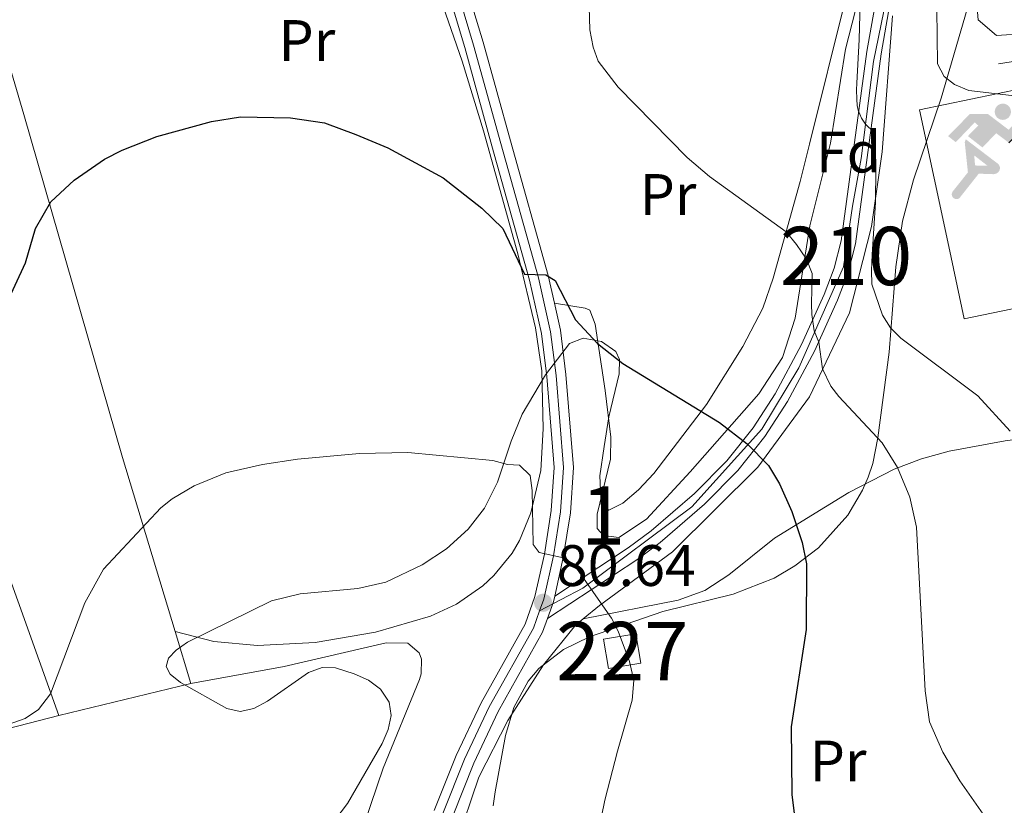
# Model space of a CAD drawing. Extents: x 606577 to 613415, y 789627 to 794364.
# Drawn here: x 606888 to 607057, y 792685 to 792819 of the extents above; entities that cross this region are included whole.
import ezdxf
from ezdxf.enums import TextEntityAlignment as Align

# ---------------------------------------------------------------- set-up
doc = ezdxf.new("R2010")
doc.units = 0
doc.header["$MEASUREMENT"] = 0
for name, pattern in [('DGN Style 2', [85.52197, 51.313182, -34.208788]), ('DGN Style 3', [119.730758, 85.52197, -34.208788]), ('DGN Style 4', [136.92067397, 68.417576, -34.208788, 0.08552197, -34.208788])]:
    doc.linetypes.add(name, pattern=pattern)
for name, color, linetype in [('Nivel 15', 7, 'Continuous'), ('Nivel 16', 7, 'Continuous'), ('Nivel 19', 7, 'Continuous'), ('Nivel 20', 7, 'Continuous'), ('Nivel 21', 7, 'Continuous'), ('Nivel 23', 7, 'Continuous'), ('Nivel 35', 7, 'Continuous'), ('Nivel 36', 7, 'Continuous'), ('Nivel 37', 7, 'Continuous'), ('Nivel 4', 7, 'Continuous'), ('Nivel 41', 7, 'Continuous'), ('Nivel 48', 7, 'Continuous'), ('Nivel 5', 7, 'Continuous'), ('Nivel 52', 7, 'Continuous'), ('Nivel 54', 7, 'Continuous'), ('Nivel 57', 7, 'Continuous'), ('Nivel 7', 7, 'Continuous')]:
    doc.layers.add(name, color=color, linetype=linetype)
doc.styles.add('Style-arial', font='arial.shx', dxfattribs={"bigfont": 'arialbig.shx'})
doc.styles.add('Style-arialn', font='arialn.shx', dxfattribs={"bigfont": 'arialnbig.shx'})

# ---------------------------------------------------------------- blocks, each defined once
blk = doc.blocks.new('5IDEP')
at = {"layer": 'Nivel 19', "linetype": 'Continuous', "lineweight": 0}
h = blk.add_hatch(color=9, dxfattribs=at)
edge = h.paths.add_edge_path()
edge.add_arc((2.96393415494822, 5.525030466495082), 1.391416391705219, 180, 540)
at = {"layer": 'Nivel 19', "linetype": 'Continuous', "lineweight": 0, "extrusion": (0, 0, -1)}
blk.add_hatch(color=9, dxfattribs=at).paths.add_polyline_path([(0.5350000001490116, -0.5989999999292195), (-1.824999999953434, 1.850000000093132), (-4.003000000026077, 0.2169999999459833), (-7.903999999864027, 4.209999999962747), (-6.632999999914318, 5.209000000031665), (-3.95699999993667, 2.440999999875203), (-0.3729999999050051, 5.162999999942258), (2.66800000006333, 5.162999999942258), (6.435000000055879, 1.351999999955297), (5.118000000016764, 0.3079999999608845), (1.851000000024214, 3.710999999893829), (1.261000000173226, 3.166999999899417), (3.03000000002794, 1.351999999955297)])
at = {"layer": 'Nivel 19', "linetype": 'Continuous', "lineweight": 0}
for points in [[(-4.86199999996461, -9.442999999970198), (-5.140000000130385, -9.435999999986961), (-5.388999999966472, -9.34499999997206), (-5.584999999962747, -9.189000000013039), (-5.734000000171363, -8.966999999945983), (-5.80600000009872, -8.699999999953434), (-5.783999999985099, -8.42699999990873), (-5.663000000175089, -8.17699999990873), (-3.03000000002794, -4.864999999990687), (-3.575000000186265, 0.3079999999608845), (-3.394000000087544, 0.8070000000298023), (-3.391999999992549, 0.8060000000987202), (-1.940000000176951, -1.96100000012666), (-1.942000000039116, -1.96100000012666), (-1.805000000167638, -3.685000000055879), (-1.805000000167638, -3.685999999986961), (-1.170000000158325, -5.091999999945983), (-1.172000000020489, -5.091999999945983), (-4.438000000081956, -9.220999999903142), (-4.437000000150874, -9.220999999903142), (-4.601000000024214, -9.361000000033528)], [(1.371000000042841, -5.182999999960884), (1.369999999878928, -5.182000000029802), (-1.172000000020489, -5.091999999945983), (-1.170000000158325, -5.091999999945983), (-1.805000000167638, -3.685999999986961), (-1.805000000167638, -3.685000000055879), (0.3269999998155981, -3.729999999981374), (-1.942000000039116, -1.96100000012666), (-1.940000000176951, -1.96100000012666), (-3.391545483628679, 0.8051338521792362), (-3.394000000087544, 0.8070000000298023), (-3.391999999992549, 0.8060000000987202), (-3.391545483628679, 0.8051338521792362), (2.095999999903142, -3.367000000085682), (2.096999999834225, -3.368000000016764), (2.28899999987334, -3.549000000115484), (2.417999999830499, -3.803000000072643), (2.46999999997206, -4.084999999962747), (2.442999999970198, -4.364000000059605), (2.346999999834225, -4.613000000128523), (2.183999999891967, -4.837999999988824), (1.956000000005588, -5.014999999897555), (1.689999999944121, -5.118999999947846)]]:
    blk.add_hatch(color=9, dxfattribs=at).paths.add_polyline_path(points)
at = {"layer": 'Nivel 19', "color": 9, "linetype": 'Continuous', "lineweight": 0}
blk.add_line((4.003000000026077, 0.2169999999459833), (7.903999999864027, 4.209999999962747), dxfattribs=at)
at = {"layer": 'Nivel 19', "color": 9, "linetype": 'Continuous', "lineweight": 0, "flags": 128}
blk.add_lwpolyline([(7.903999999864027, 4.209999999962747), (4.003000000026077, 0.2169999999459833)], dxfattribs=at)
blk = doc.blocks.new('5PATER')
at = {"layer": 'Nivel 7', "linetype": 'Continuous', "lineweight": 0}
h = blk.add_hatch(color=53, dxfattribs=at)
edge = h.paths.add_edge_path()
edge.add_ellipse((1.001171767711639e-08, 1.001171767711639e-08), major_axis=(-1.095731441799903, -1.110710699311855), ratio=0.9994222409660317, start_angle=0, end_angle=360)

msp = doc.modelspace()

# ---------------------------------------------------------------- linework, layer by layer
at = {"layer": 'Nivel 15', "color": 7, "linetype": 'Continuous', "lineweight": 0, "elevation": 83.10600000000001, "flags": 128}
msp.add_lwpolyline([(606988.868, 792708.152), (606988.0530000001, 792713.192), (606993.602, 792714.0889999999), (606994.4169999999, 792709.0490000001), (606988.868, 792708.152)], dxfattribs=at)
at = {"layer": 'Nivel 16', "color": 1, "linetype": 'Continuous', "lineweight": 13, "extrusion": (-0.02638242454852896, 0.08691597282998767, 0.9958662467128595), "elevation": 52969.90003993076, "flags": 128}
msp.add_lwpolyline([(-810996.6191874971, -579844.9519912048), (-810996.6191874971, -579835.5830272812)], dxfattribs=at)
at = {"layer": 'Nivel 16', "color": 1, "linetype": 'Continuous', "lineweight": 13, "extrusion": (0.0002083594397171109, 5.033009840921833e-05, 0.9999999770266123), "elevation": 249.7708783607029, "flags": 128}
msp.add_lwpolyline([(606917.1854450328, 792705.5554330156), (606894.511444483, 792700.0784330084)], dxfattribs=at)
at = {"layer": 'Nivel 16', "color": 1, "linetype": 'Continuous', "lineweight": 13}
for points in [[(606876.8999999999, 792842.5460000001, 72.679), (606888.5090000001, 792803.173, 74.294), (606905.4639999999, 792744.297, 79.729), (606914.506, 792714.4950000001, 82.566)], [(606984.5490000001, 792716.6470000001, 82.557), (606987.3389999999, 792718.942, 82.023), (606999.8840000001, 792728.1610000001, 80.08200000000001), (607014.524, 792742.638, 76.2), (607023.3589999999, 792754.7409999999, 71.541), (607030.2350000001, 792769.158, 67.659), (607034.003, 792783.939, 66.495), (607035.844, 792796.764, 65.33), (607037.605, 792820.0700000001, 63.777)], [(607073.0590000001, 792795.402, 57.187), (607069.9820000001, 792809.9909999999, 57.258), (607065.9110000001, 792809.378, 57.646), (607064.9099999999, 792813.2520000001, 57.84), (607055.7990000001, 792811.8230000001, 58.034)], [(607067.9010000001, 792771.8019999999, 60.557), (607049.926, 792768.104, 61.334), (607047.3060000001, 792780.506, 60.946), (607042.2720000001, 792803.9539999999, 60.946)], [(606962.777, 792642.2050000001, 85.453), (606961.308, 792646.534, 85.32300000000001), (606959.513, 792652.7309999999, 84.934), (606959.271, 792658.94, 84.74), (606959.9880000001, 792666.5160000001, 84.546), (606962.81, 792678.1840000001, 84.546), (606966.604, 792689.4720000001, 83.964), (606971.5760000001, 792699.2150000001, 83.57600000000001), (606977.713, 792708.774, 83.188), (606983.2890000001, 792715.611, 82.799), (606984.5490000001, 792716.6470000001, 82.557)]]:
    msp.add_polyline3d(points, dxfattribs=at)
at = {"layer": 'Nivel 20', "color": 92, "linetype": 'DGN Style 3', "lineweight": 0, "extrusion": (0.2058490422615042, 0.2389469387706877, 0.9489628719039216), "elevation": 314461.2297304256, "flags": 128}
msp.add_lwpolyline([(57541.26172064105, -945980.0874665023), (57537.13569046673, -945980.0874665023), (57522.88852926926, -945994.8280491168)], dxfattribs=at)
at = {"layer": 'Nivel 20', "color": 7, "linetype": 'DGN Style 2', "lineweight": 0, "extrusion": (0.02296872878362956, -0.004451794014225278, 0.9997262720505643), "elevation": 10474.46174187384, "flags": 128}
msp.add_lwpolyline([(893826.7377666989, -444974.6978031283), (893833.6570121639, -444991.3244530675), (893800.0498334048, -445005.9849695947)], dxfattribs=at)
at = {"layer": 'Nivel 20', "color": 92, "linetype": 'DGN Style 3', "lineweight": 0, "extrusion": (-0.02632762379418169, 0.07333270584347021, 0.9969599643310794), "elevation": 42235.91973168858, "flags": 128}
msp.add_lwpolyline([(-839051.345242097, -539419.3820874325), (-839051.345242097, -539354.6068093551)], dxfattribs=at)
at = {"layer": 'Nivel 20', "color": 92, "linetype": 'DGN Style 3', "lineweight": 0, "extrusion": (-0.01524974818626452, -0.003968928418661389, 0.9998758386857156), "elevation": -12317.74721357993, "flags": 128}
msp.add_lwpolyline([(606825.2408341237, 792657.4448933271), (606801.4116878051, 792651.2438444861)], dxfattribs=at)
at = {"layer": 'Nivel 21', "color": 7, "linetype": 'Continuous', "lineweight": 13, "extrusion": (-0.1594479819295958, 0.08603487348163688, 0.9834502232464937), "elevation": -28500.64772327717, "flags": 128}
msp.add_lwpolyline([(-985873.473558452, 155149.3321995075), (-985872.5178047882, 155149.6081704021), (-985869.5474844882, 155150.0662820874)], dxfattribs=at)
at = {"layer": 'Nivel 21', "color": 7, "linetype": 'Continuous', "lineweight": 0}
for points in [[(607047.969, 792873.013, 55.302), (607047.406, 792864.4410000001, 56.262), (607046.7080000001, 792859.456, 56.97), (607042.4299999999, 792839.408, 60.924), (607038.78, 792827.952, 62.867), (607036.97, 792820.787, 63.451), (607035.7110000001, 792813.5689999999, 64.07000000000001), (607031.2749999999, 792780.987, 67.141), (607030.027, 792776.047, 67.772), (607028.2, 792771.334, 68.583), (607024.263, 792762.585, 70.559), (607019.6340000001, 792753.94, 72.88), (607015.7250000001, 792747.9410000001, 74.427), (607011.087, 792742.081, 75.95), (607005.369, 792736.315, 77.19), (606997.7660000001, 792729.7620000001, 78.407), (606993.7180000001, 792726.767, 78.96900000000001), (606978.415, 792716.716, 80.989)], [(607045.432, 792872.548, 55.371), (607044.9169999999, 792864.696, 56.262), (607044.2450000001, 792859.8910000001, 56.97), (607040.0109999999, 792840.0490000001, 60.924), (607036.375, 792828.639, 62.867), (607034.523, 792821.308, 63.451), (607033.24, 792813.952, 64.07000000000001), (607028.8160000001, 792781.4639999999, 67.141), (607027.6399999999, 792776.808, 67.772), (607025.8929999999, 792772.2990000001, 68.583), (607022.0179999999, 792763.69, 70.559), (607017.4809999999, 792755.2150000001, 72.88), (607013.6939999999, 792749.402, 74.427), (607009.2139999999, 792743.7420000001, 75.95), (607003.662, 792738.1440000001, 77.19), (606996.2050000001, 792731.717, 78.407), (606992.287, 792728.818, 78.96900000000001), (606979.6440000001, 792720.514, 80.645)]]:
    msp.add_polyline3d(points, dxfattribs=at)
at = {"layer": 'Nivel 21', "color": 7, "linetype": 'Continuous', "lineweight": 13}
for points in [[(606958.209, 792834.6340000001, 72.807), (606964.196, 792814.622, 73.041), (606968.881, 792797.7650000001, 73.41), (606975.3130000001, 792774.7450000001, 74.664), (606977.3859999999, 792765.6159999999, 75.176), (606978.3030000001, 792758.213, 75.9), (606979.568, 792742.595, 78.278), (606979.054, 792735.2039999999, 79.432), (606977.8729999999, 792727.77, 80.417), (606976.254, 792720.462, 80.809), (606974.558, 792715.7339999999, 80.962), (606967.006, 792702.2579999999, 81.96900000000001), (606962.7309999999, 792693.229, 82.264), (606958.977, 792683.7720000001, 82.656)], [(606964.409, 792825.416, 72.926), (606967.365, 792815.5360000001, 73.041), (606972.058, 792798.6499999999, 73.41), (606978.5120000001, 792775.554, 74.664), (606979.5889999999, 792770.807, 74.923)], [(606979.5889999999, 792770.807, 74.923), (606980.639, 792766.185, 75.176), (606981.585, 792758.5490000001, 75.9), (606982.8759999999, 792742.6130000001, 78.278), (606982.334, 792734.8300000001, 79.432), (606981.115, 792727.1529999999, 80.417), (606979.6440000001, 792720.514, 80.759)], [(606978.415, 792716.716, 80.892), (606977.5700000001, 792714.361, 80.962), (606969.939, 792700.743, 81.96900000000001), (606965.7579999999, 792691.913, 82.264), (606962.0900000001, 792682.673, 82.656), (606959.4299999999, 792674.0860000001, 83.05), (606957.9650000001, 792667.1059999999, 83.384), (606957.094, 792656.895, 83.84700000000001), (606957.209, 792648.554, 84.19), (606958.065, 792636.256, 84.44800000000001), (606959.071, 792627.685, 84.79), (606960.743, 792619.196, 85.191), (606963.487, 792609.8570000001, 85.687), (606968.683, 792595.432, 86.69500000000001), (606979.206, 792571.27, 87.986), (606989.7390000001, 792547.2380000001, 89.81700000000001), (606996.9199999999, 792532.321, 90.70400000000001), (606999.156, 792527.7660000001, 91.107)]]:
    msp.add_polyline3d(points, dxfattribs=at)
at = {"layer": 'Nivel 23', "color": 7, "linetype": 'DGN Style 4', "lineweight": 0}
for points in [[(606977.05, 792718.0120000001, 80.768), (606984.497, 792721.9010000001, 80.114), (607003.2069999999, 792735.8330000001, 77.422), (607015.2180000001, 792749.1869999999, 74.272), (607021.5320000001, 792759.726, 71.47), (607029.2209999999, 792777.02, 67.687), (607030.7609999999, 792787.4180000001, 66.558), (607032.2239999999, 792795.578, 65.782), (607034.368, 792812.2679999999, 64.209), (607036.524, 792822.882, 63.3), (607037.679, 792828.659, 62.806), (607041.1440000001, 792839.4180000001, 60.976), (607042.7609999999, 792845.9890000001, 59.828), (607045.686, 792859.588, 56.979), (607046.6869999999, 792869.4809999999, 54.987), (607046.69, 792874.0279999999, 54.489)], [(606977.05, 792718.0120000001, 80.768), (606977.7720000001, 792720.023, 80.72500000000001), (606979.422, 792727.4750000001, 80.109), (606980.622, 792735.0249999999, 79.432), (606981.149, 792742.604, 78.278), (606979.872, 792758.3729999999, 75.9), (606978.9410000001, 792765.888, 75.176), (606976.842, 792775.132, 74.833), (606970.3999999999, 792798.1880000001, 73.41), (606965.7110000001, 792815.0590000001, 73.041), (606959.7050000001, 792835.1329999999, 72.807), (606955.057, 792847.723, 72.481), (606952.7609999999, 792852.321, 72.043), (606950.2550000001, 792856.3600000001, 71.789), (606945.1599999999, 792862.162, 71.488), (606939.4280000001, 792867.294, 71.056), (606931.6140000001, 792871.99, 70.543)], [(606992.8840000001, 792536.737, 90.48400000000001), (606988.175, 792546.5179999999, 89.81700000000001), (606977.628, 792570.581, 87.986), (606967.0819999999, 792594.7960000001, 86.69500000000001), (606961.8489999999, 792609.3219999999, 85.687), (606959.0689999999, 792618.7860000001, 85.191), (606957.369, 792627.4180000001, 84.79), (606956.3500000001, 792636.095, 84.44800000000001), (606955.4880000001, 792648.4820000001, 84.19), (606955.371, 792656.956, 83.84700000000001), (606956.2590000001, 792667.3570000001, 83.384), (606957.7620000001, 792674.5179999999, 83.05), (606960.4650000001, 792683.247, 82.656), (606964.1780000001, 792692.6000000001, 82.264), (606968.408, 792701.534, 81.96900000000001), (606975.997, 792715.077, 80.962), (606977.05, 792718.0120000001, 80.768)]]:
    msp.add_polyline3d(points, dxfattribs=at)
at = {"layer": 'Nivel 35', "color": 92, "linetype": 'DGN Style 3', "lineweight": 0}
for points in [[(607017.165, 792775.0900000001, 79.206), (607021.7620000001, 792791.6680000001, 75.91), (607023.402, 792798.0860000001, 74.91), (607030.537, 792826.7590000001, 72.33800000000001), (607035.3859999999, 792840.872, 70.776), (607036.882, 792846.8829999999, 69.852), (607037.2509999999, 792854.2620000001, 68.492), (607036.45, 792865.9809999999, 66.324), (607032.9410000001, 792878.0260000001, 64.161), (607032.452, 792880.423, 63.777), (607032.2779999999, 792884.0190000001, 63.265), (607032.8559999999, 792886.3940000001, 62.958), (607034.1059999999, 792888.642, 62.659), (607037.462, 792892.169, 62.1), (607039.665, 792892.838, 61.801), (607042.202, 792892.1170000001, 61.504), (607044.6570000001, 792890.4639999999, 61.211)], [(607050.818, 792822.591, 66.27), (607045.98, 792805.9299999999, 69.547), (607041.2350000001, 792791.94, 72.3), (607039.342, 792784.828, 73.661), (607038.2110000001, 792777.0160000001, 74.479), (607037.0349999999, 792762.4140000001, 74.91), (607035.1140000001, 792747.6780000001, 76.893), (607034.2320000001, 792743.2920000001, 77.72500000000001), (607033.463, 792740.9539999999, 78.293), (607032.4850000001, 792738.6950000001, 78.923), (607029.952, 792734.442, 80.297), (607024.9040000001, 792728.844, 82.365), (607020.858, 792725.723, 83.532), (607017.3, 792723.622, 84.227), (607010.253, 792720.906, 85.157), (606998.2350000001, 792717.8840000001, 86.3), (606985.632, 792713.5619999999, 87.203), (606981.1570000001, 792711.4029999999, 87.479), (606976.946, 792708.118, 87.717), (606975.078, 792705.9469999999, 87.796), (606972.621, 792701.439, 87.798), (606971.2150000001, 792696.645, 87.705), (606969.4040000001, 792686.997, 87.721), (606969.1140000001, 792684.561, 87.897)], [(606937.236, 792676.095, 90.05), (606944.074, 792684.9650000001, 90.05), (606950.01, 792695.294, 90.05), (606951.0789999999, 792697.682, 90.05), (606951.578, 792700.05, 90.05), (606951.2420000001, 792702.375, 90.05), (606949.757, 792704.608, 90.05), (606947.673, 792706.1229999999, 90.05), (606945.2239999999, 792707.2420000001, 90.05), (606942.0490000001, 792708.2509999999, 90.05), (606939.7239999999, 792708.315, 89.953), (606937.3899999999, 792707.4450000001, 89.697), (606930.3570000001, 792702.5590000001, 88.493), (606928.013, 792701.281, 88.119), (606925.6740000001, 792700.7339999999, 87.845), (606923.344, 792701.25, 87.723), (606915.399, 792705.7220000001, 88.45400000000001), (606913.6410000001, 792707.1710000001, 88.746), (606912.9480000001, 792708.503, 88.885), (606913.352, 792709.882, 88.925), (606914.655, 792711.2620000001, 88.958), (606916.649, 792712.639, 88.98100000000001), (606931.037, 792719.7390000001, 88.82000000000001), (606935.9720000001, 792720.9580000001, 88.691), (606945.8829999999, 792721.8670000001, 88.278), (606950.692, 792722.915, 87.902), (606956.9280000001, 792725.9070000001, 87.168), (606961.084, 792728.6840000001, 86.572), (606964.7720000001, 792732.0360000001, 85.953), (606967.5959999999, 792735.6400000001, 85.392), (606969.8559999999, 792740.119, 84.62), (606972.192, 792747.1240000001, 83.413), (606974.06, 792751.7339999999, 83.062), (606978.0549999999, 792758.51, 83.062), (606982.165, 792763.8970000001, 83.062), (606984.538, 792764.7790000001, 83.062), (606987.6699999999, 792764.189, 83.062), (606990.162, 792762.5150000001, 83.062), (606990.774, 792761.102, 83.062), (606990.7, 792758.6529999999, 83.062), (606988.9680000001, 792751.2749999999, 83.062), (606988.1229999999, 792746.189, 83.162), (606987.419, 792741.1510000001, 83.72200000000001), (606987.6270000001, 792736.2720000001, 84.227), (606988.936, 792735.311, 84.354), (606991.3360000001, 792736.4820000001, 84.438), (606994.057, 792738.78, 84.429), (606996.649, 792741.5889999999, 84.227), (607005.689, 792753.405, 82.43), (607011.943, 792763.348, 80.943), (607015.3940000001, 792769.919, 79.974), (607017.165, 792775.0900000001, 79.206)]]:
    msp.add_polyline3d(points, dxfattribs=at)
at = {"layer": 'Nivel 36', "color": 92, "linetype": 'Continuous', "lineweight": 0}
for points in [[(607053.007, 792864.3400000001, 54.68), (607051.6000000001, 792854.307, 56.217), (607051.283, 792849.361, 56.916), (607051.3189999999, 792831.523, 58.561), (607052.362, 792819.408, 58.949)], [(607034.0700000001, 792836.7239999999, 63.602), (607032.3389999999, 792825.3400000001, 64.629), (607029.584, 792814.3670000001, 66.125), (607026.9909999999, 792798.236, 67.872), (607023.413, 792784.0390000001, 69.813), (607020.905, 792768.1969999999, 71.905), (607018.7350000001, 792761.487, 72.918), (607014.7150000001, 792755.216, 73.993), (607002.872, 792741.8770000001, 76.627), (606995.382, 792733.754, 78.783), (606990.635, 792730.601, 79.518), (606988.017, 792730.9269999999, 79.506), (606986.936, 792732.125, 79.32300000000001), (606986.9269999999, 792734.578, 78.914), (606989.2479999999, 792744.0150000001, 77.389), (606989.3060000001, 792747.8, 76.867), (606988.3049999999, 792755.8160000001, 76.024), (606986.5730000001, 792767.203, 74.32900000000001), (606985.6769999999, 792769.5860000001, 74.205), (606984.896, 792769.959, 74.277), (606979.5889999999, 792770.807, 74.923)], [(606957.199, 792831.267, 73.129), (606963.7509999999, 792812.2960000001, 73.906), (606967.4280000001, 792800.3589999999, 74.395), (606973.325, 792779.236, 75.513), (606976.3330000001, 792766.585, 76.81700000000001), (606977.4169999999, 792759.1980000001, 77.675), (606977.6780000001, 792749.2450000001, 78.871), (606977.274, 792742.085, 79.788), (606975.5549999999, 792734.825, 80.781), (606973.588, 792730.0900000001, 81.289), (606972.3300000001, 792727.933, 81.357), (606969.1969999999, 792724.0630000001, 81.37), (606967.294, 792722.325, 81.45100000000001), (606962.783, 792719.1869999999, 82.069), (606958.338, 792717.0959999999, 82.715), (606948.8840000001, 792714.388, 82.818), (606938.541, 792712.6130000001, 82.563), (606928.618, 792712.061, 82.252), (606921.1340000001, 792712.771, 82.194), (606914.506, 792714.4950000001, 81.47500000000001)], [(606984.5490000001, 792716.6470000001, 80.227), (607000.8289999999, 792719.879, 79.063), (607005.413, 792721.531, 78.509), (607009.5390000001, 792724.1969999999, 77.635), (607017.3700000001, 792730.469, 75.432), (607030.139, 792738.3219999999, 72.052), (607037.9240000001, 792742.294, 70.134), (607042.594, 792744.0689999999, 69.123), (607047.341, 792745.415, 68.165), (607056.969, 792747.2069999999, 66.247), (607067.1570000001, 792748.4950000001, 63.937), (607072.399, 792748.9990000001, 62.574)], [(606917.216, 792705.567, 83.417), (606933.2380000001, 792708.476, 83.417), (606950.6980000001, 792712.517, 83.554), (606954.4299999999, 792712.4539999999, 83.805), (606956.365, 792710.7990000001, 83.805), (606956.78, 792709.7550000001, 83.805), (606956.7280000001, 792707.2380000001, 83.805), (606956.419, 792706.2579999999, 83.805), (606950.2080000001, 792691.067, 84.322), (606943.8230000001, 792672.1529999999, 85.874)]]:
    msp.add_polyline3d(points, dxfattribs=at)
at = {"layer": 'Nivel 4', "color": 30, "linetype": 'Continuous', "lineweight": 30, "elevation": 75, "flags": 128}
msp.add_lwpolyline([(606885.294, 792770.03), (606888.791, 792777.6939999999), (606890.531, 792783.571), (606893.158, 792788.1540000001), (606897.1570000001, 792791.868), (606902.4010000001, 792795.483), (606905.433, 792797.03), (606911.3470000001, 792799.3489999999), (606920.7339999999, 792801.9780000001), (606925.719, 792802.75), (606934.3090000001, 792802.5560000001), (606940.1100000001, 792801.713), (606945.4990000001, 792799.744), (606951.0320000001, 792797.4610000001), (606960.4920000001, 792792.2820000001), (606967.118, 792787.081), (606970.7409999999, 792783.5900000001), (606974.473, 792775.7690000001), (606978.128, 792775.662), (606979.719, 792774.6740000001), (606983.19, 792767.9480000001), (606986.9720000001, 792763.892), (606991.334, 792760.425), (607007.919, 792750.2990000001), (607012.699, 792746.6680000001), (607016.368, 792742.973), (607018.2550000001, 792739.791), (607020.3459999999, 792735.0519999999), (607022.118, 792729.7520000001), (607022.8630000001, 792726.0719999999), (607022.783, 792714.8160000001), (607020.25, 792698.1340000001), (607020.334, 792686.5360000001), (607020.966, 792681.409)], dxfattribs=at)
at = {"layer": 'Nivel 5', "color": 30, "linetype": 'Continuous', "lineweight": 0, "flags": 128}
for points, elevation in [([(607059.0120000001, 792806.3060000001), (607050.709, 792807.284), (607048.283, 792808.307), (607046.5220000001, 792809.669), (607045.3800000001, 792811.828), (607045.1089999999, 792830.669), (607044.4580000001, 792838.784), (607042.7990000001, 792843.737), (607041.5730000001, 792846.3200000001), (607040.095, 792848.3430000001), (607039.541, 792849.9650000001), (607040.145, 792852.72), (607040.163, 792855.477), (607039.979, 792857.9709999999)], 60), ([(606985.4639999999, 792825.6300000001), (606985.676, 792817.676), (606986.243, 792814.6810000001), (606987.088, 792812.2749999999), (606990.541, 792807.824), (607002.4099999999, 792795.7490000001), (607006.227, 792792.5150000001), (607019.381, 792783.0460000001), (607021.158, 792780.8459999999), (607022.844, 792778.358), (607023.8640000001, 792775.865), (607023.717, 792770.622), (607023.76, 792768.841), (607024.179, 792766.061), (607024.9890000001, 792764.0800000001), (607025.621, 792759.513), (607027.0349999999, 792756.5430000001), (607028.446, 792754.767), (607035.8430000001, 792746.8630000001), (607038.476, 792742.615), (607040.6259999999, 792737.521), (607041.76, 792732.385), (607043.2180000001, 792704.2779999999), (607043.994, 792699.006), (607046.2690000001, 792693.7579999999), (607049.173, 792688.8600000001), (607055.5789999999, 792679.7390000001)], 70), ([(607057.8060000001, 792748.865), (607052.264, 792754.879), (607039.0789999999, 792764.8119999999), (607037.2919999999, 792766.558), (607035.8859999999, 792768.7450000001), (607034.0549999999, 792774.037), (607034.0179999999, 792776.392), (607034.1159999999, 792779.1229999999), (607034.729, 792788.051), (607034.784, 792793.8360000001), (607034.71, 792797.1810000001), (607034.483, 792799.9580000001), (607034.45, 792800.1300000001), (607033.02, 792801.483), (607032.2820000001, 792802.5249999999), (607031.7380000001, 792803.8970000001), (607031.5760000001, 792804.7139999999), (607031.479, 792805.8030000001), (607031.477, 792807.354), (607031.5249999999, 792808.5519999999), (607031.8910000001, 792816.038), (607032.159, 792824.487)], 65), ([(606882.254, 792697.257), (606888.7479999999, 792699.561), (606891.0700000001, 792701.0800000001), (606893.1340000001, 792703.763), (606899.0149999999, 792719.398), (606902.2209999999, 792725.175), (606912.061, 792735.673), (606914.003, 792737.244), (606917.784, 792739.4680000001), (606923.186, 792741.6780000001), (606929.51, 792743.1440000001), (606935.506, 792744.024), (606946.169, 792745.024), (606954.4210000001, 792745.1710000001), (606969.021, 792743.783), (606971.527, 792743.1359999999), (606973.612, 792742.9850000001), (606975.4369999999, 792741.257), (606975.8090000001, 792738.676), (606975.9680000001, 792729.4140000001), (606976.979, 792728.0050000001)], 80), ([(606976.979, 792728.0050000001), (606981.1540000001, 792727.1200000001), (606983.0830000001, 792725.7180000001), (606989.4040000001, 792716.763), (606990.568, 792714.55), (606992.4780000001, 792709.3260000001), (606993.2280000001, 792706.0860000001), (606992.9310000001, 792702.702), (606990.415, 792693.929), (606988.229, 792685.575), (606987.186, 792680.2309999999)], 80)]:
    msp.add_lwpolyline(points, dxfattribs=dict(at, elevation=elevation))
at = {"layer": 'Nivel 52', "color": 1, "linetype": 'Continuous', "lineweight": 0}
msp.add_3dface([(606988.868, 792708.152, 83.10600000000001), (606994.4169999999, 792709.0490000001, 83.10600000000001), (606993.602, 792714.0889999999, 83.10600000000001), (606988.0530000001, 792713.192, 83.10600000000001)], dxfattribs=at)
at = {"layer": 'Nivel 54', "color": 9, "linetype": 'Continuous', "lineweight": 0}
for points in [[(606958.209, 792834.6340000001, 72.807), (606964.196, 792814.622, 73.041), (606968.881, 792797.7650000001, 73.41), (606975.3130000001, 792774.7450000001, 74.664), (606977.3859999999, 792765.6159999999, 75.176), (606978.3030000001, 792758.213, 75.9), (606979.568, 792742.595, 78.278), (606979.054, 792735.2039999999, 79.432), (606977.8729999999, 792727.77, 80.417), (606976.254, 792720.462, 80.809), (606974.558, 792715.7339999999, 80.962), (606967.006, 792702.2579999999, 81.96900000000001), (606962.7309999999, 792693.229, 82.264), (606958.977, 792683.7720000001, 82.656)], [(606962.0900000001, 792682.673, 82.656), (606965.7579999999, 792691.913, 82.264), (606969.939, 792700.743, 81.96900000000001), (606977.5700000001, 792714.361, 80.962), (606978.415, 792716.716, 80.892), (606979.429, 792719.544, 80.809), (606979.6440000001, 792720.514, 80.759), (606981.115, 792727.1529999999, 80.417), (606982.334, 792734.8300000001, 79.432), (606982.8759999999, 792742.6130000001, 78.278), (606981.585, 792758.5490000001, 75.9), (606980.639, 792766.185, 75.176), (606979.5889999999, 792770.807, 74.923), (606978.5120000001, 792775.554, 74.664), (606972.058, 792798.6499999999, 73.41), (606967.365, 792815.5360000001, 73.041), (606964.409, 792825.416, 72.926)]]:
    msp.add_polyline3d(points, dxfattribs=at)
at = {"layer": 'Nivel 54', "color": 33, "linetype": 'Continuous', "lineweight": 0}
msp.add_polyline3d([(607034.523, 792821.308, 63.451), (607033.24, 792813.952, 64.07000000000001), (607028.8160000001, 792781.4639999999, 67.141), (607027.6399999999, 792776.808, 67.772), (607025.8929999999, 792772.2990000001, 68.583), (607022.0179999999, 792763.69, 70.559), (607017.4809999999, 792755.2150000001, 72.88), (607013.6939999999, 792749.402, 74.427), (607009.2139999999, 792743.7420000001, 75.95), (607003.662, 792738.1440000001, 77.19), (606996.2050000001, 792731.717, 78.407), (606992.287, 792728.818, 78.96900000000001), (606979.6440000001, 792720.514, 80.645), (606979.6440000001, 792720.514, 80.759), (606979.429, 792719.544, 80.809), (606978.415, 792716.716, 80.989), (606993.7180000001, 792726.767, 78.96900000000001), (606997.7660000001, 792729.7620000001, 78.407), (607005.369, 792736.315, 77.19), (607011.087, 792742.081, 75.95), (607015.7250000001, 792747.9410000001, 74.427), (607019.6340000001, 792753.94, 72.88), (607024.263, 792762.585, 70.559), (607028.2, 792771.334, 68.583), (607030.027, 792776.047, 67.772), (607031.2749999999, 792780.987, 67.141), (607035.7110000001, 792813.5689999999, 64.07000000000001), (607036.97, 792820.787, 63.451)], dxfattribs=at)
at = {"layer": 'Nivel 57', "color": 92, "linetype": 'DGN Style 3', "lineweight": 0}
for points in [[(607030.537, 792826.7590000001, 72.33800000000001), (607023.402, 792798.0860000001, 74.91), (607021.7620000001, 792791.6680000001, 75.91), (607017.165, 792775.0900000001, 79.206), (607015.3940000001, 792769.919, 79.974), (607011.943, 792763.348, 80.943), (607005.689, 792753.405, 82.43), (606996.649, 792741.5889999999, 84.227), (606994.057, 792738.78, 84.429), (606991.3360000001, 792736.4820000001, 84.438), (606988.936, 792735.311, 84.354), (606987.6270000001, 792736.2720000001, 84.227), (606987.419, 792741.1510000001, 83.72200000000001), (606988.1229999999, 792746.189, 83.162), (606988.9680000001, 792751.2749999999, 83.062), (606990.7, 792758.6529999999, 83.062), (606990.774, 792761.102, 83.062), (606990.162, 792762.5150000001, 83.062), (606987.6699999999, 792764.189, 83.062), (606984.538, 792764.7790000001, 83.062), (606982.165, 792763.8970000001, 83.062), (606978.0549999999, 792758.51, 83.062), (606974.06, 792751.7339999999, 83.062), (606972.192, 792747.1240000001, 83.413), (606969.8559999999, 792740.119, 84.62), (606967.5959999999, 792735.6400000001, 85.392), (606964.7720000001, 792732.0360000001, 85.953), (606961.084, 792728.6840000001, 86.572), (606956.9280000001, 792725.9070000001, 87.168), (606950.692, 792722.915, 87.902), (606945.8829999999, 792721.8670000001, 88.278), (606935.9720000001, 792720.9580000001, 88.691), (606931.037, 792719.7390000001, 88.82000000000001), (606916.649, 792712.639, 88.98100000000001), (606914.655, 792711.2620000001, 88.958), (606913.352, 792709.882, 88.925), (606912.9480000001, 792708.503, 88.885), (606913.6410000001, 792707.1710000001, 88.746), (606915.399, 792705.7220000001, 88.45400000000001), (606923.344, 792701.25, 87.723), (606925.6740000001, 792700.7339999999, 87.845), (606928.013, 792701.281, 88.119), (606930.3570000001, 792702.5590000001, 88.493), (606937.3899999999, 792707.4450000001, 89.697), (606939.7239999999, 792708.315, 89.953), (606942.0490000001, 792708.2509999999, 90.05), (606945.2239999999, 792707.2420000001, 90.05), (606947.673, 792706.1229999999, 90.05), (606949.757, 792704.608, 90.05), (606951.2420000001, 792702.375, 90.05), (606951.578, 792700.05, 90.05), (606951.0789999999, 792697.682, 90.05), (606950.01, 792695.294, 90.05), (606944.074, 792684.9650000001, 90.05), (606937.236, 792676.095, 90.05)], [(606969.1140000001, 792684.561, 87.897), (606969.4040000001, 792686.997, 87.721), (606971.2150000001, 792696.645, 87.705), (606972.621, 792701.439, 87.798), (606975.078, 792705.9469999999, 87.796), (606976.946, 792708.118, 87.717), (606981.1570000001, 792711.4029999999, 87.479), (606985.632, 792713.5619999999, 87.203), (606998.2350000001, 792717.8840000001, 86.3), (607010.253, 792720.906, 85.157), (607017.3, 792723.622, 84.227), (607020.858, 792725.723, 83.532), (607024.9040000001, 792728.844, 82.365), (607029.952, 792734.442, 80.297), (607032.4850000001, 792738.6950000001, 78.923), (607033.463, 792740.9539999999, 78.293), (607034.2320000001, 792743.2920000001, 77.72500000000001), (607035.1140000001, 792747.6780000001, 76.893), (607037.0349999999, 792762.4140000001, 74.91), (607038.2110000001, 792777.0160000001, 74.479), (607039.342, 792784.828, 73.661), (607041.2350000001, 792791.94, 72.3), (607045.98, 792805.9299999999, 69.547), (607050.818, 792822.591, 66.27)]]:
    msp.add_polyline3d(points, dxfattribs=at)

# ---------------------------------------------------------------- block references
at = {"layer": 'Nivel 19', "color": 9, "linetype": 'Continuous', "lineweight": 0}
msp.add_blockref('5IDEP', (607053.604, 792798.0930000001, 60.346), dxfattribs=at)
at = {"layer": 'Nivel 7', "color": 53, "linetype": 'Continuous', "lineweight": 0}
msp.add_blockref('5PATER', (606977.6640000001, 792719.4029999999, 80.645), dxfattribs=at)

# ---------------------------------------------------------------- texts
at = {"layer": 'Nivel 37', "color": 92, "linetype": 'Continuous', "lineweight": 0}
for s, style, p in [('Pr', 'Style-arialn', (606937.1158385228, 792815.838001, 74.241)), ('Fd', 'Style-arial', (607030.0919673103, 792796.706001, 66.151)), ('Pr', 'Style-arialn', (606999.0958385228, 792789.4340009999, 70.95100000000001)), ('Pr', 'Style-arialn', (607028.2958385227, 792692.2660009998, 73.315))]:
    msp.add_text(s, height=7.000002, dxfattribs=dict(at, style=style)).set_placement(p, align=Align.MIDDLE_CENTER)
at = {"layer": 'Nivel 41', "color": 7, "linetype": 'Continuous', "lineweight": 0, "style": 'Style-arial'}
msp.add_text('80.64', height=7.000002, dxfattribs=at).set_placement((606980.024, 792722.2920000001, 80.645))
at = {"layer": 'Nivel 48', "color": 7, "linetype": 'Continuous', "lineweight": 0, "style": 'Style-arialn'}
for s, p in [('210', (607029.663660008, 792778.8830009999, 67.45)), ('227', (606991.2356600079, 792711.1200009999, 80.025))]:
    msp.add_text(s, height=10.000002, dxfattribs=at).set_placement(p, align=Align.MIDDLE_CENTER)
at = {"layer": 'Nivel 48', "color": 92, "linetype": 'Continuous', "lineweight": 0, "style": 'Style-arialn'}
msp.add_text('1', height=10.000002, dxfattribs=at).set_placement((606987.9361957277, 792734.3940009999, 78.914), align=Align.MIDDLE_CENTER)

doc.saveas('drawing.dxf')
